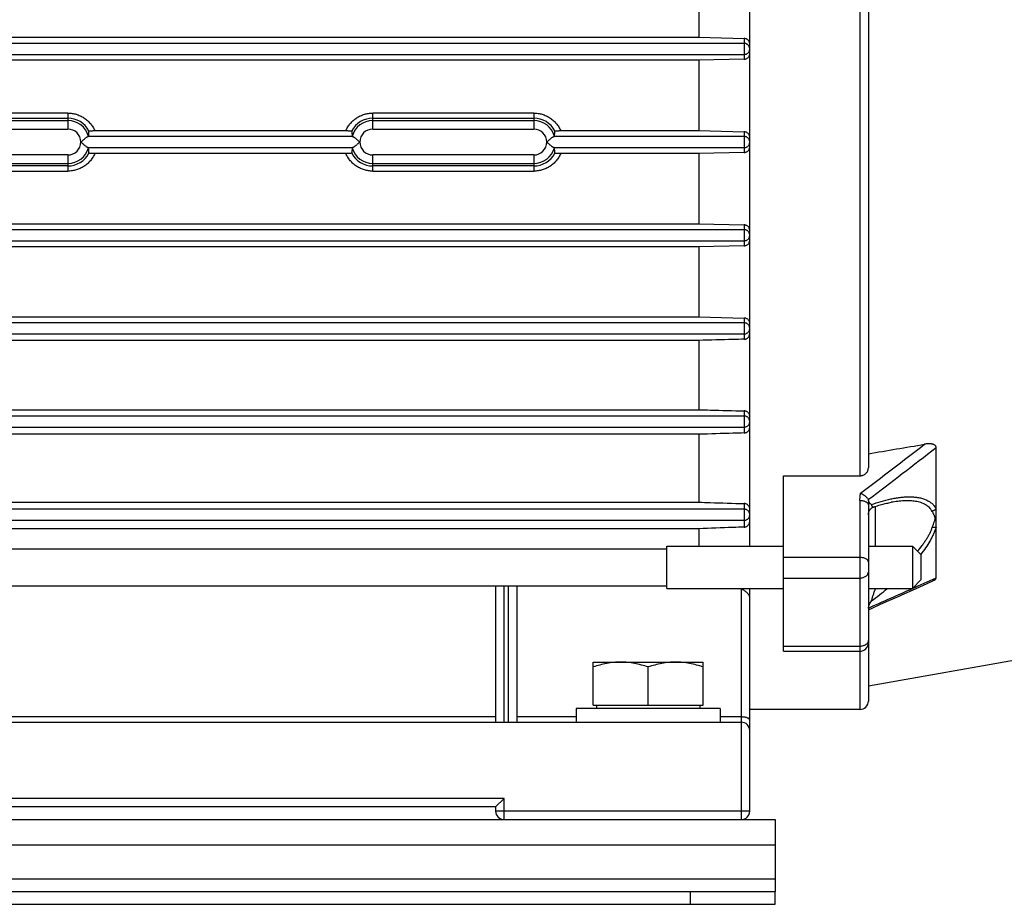
# Model space of a CAD drawing. Units: millimetres. Extents: x -613 to 1162, y -364 to 659.
# Drawn here: x 476 to 592, y 22 to 126 of the extents above; entities that cross this region are included whole.
import ezdxf

# ---------------------------------------------------------------- set-up
doc = ezdxf.new("R2010")
doc.units = ezdxf.units.MM
doc.header["$LTSCALE"] = 19.36
doc.layers.get('0').update_dxf_attribs({"linetype": 'CONTINUOUS'})

msp = doc.modelspace()

# ---------------------------------------------------------------- linework, layer by layer
at = {"color": 7, "linetype": 'CONTINUOUS'}
for p, q in [((562.33, 64.14), (562.33, 159.55)), ((576.33, 150.3), (576.33, 73.39)), ((556.33, 132.49), (556.33, 124.22)), ((561.68, 123.5), (437.98, 123.5)), ((443.33, 124.22), (556.33, 124.22)), ((556.33, 124.22), (561.68, 124.08)), ((437.98, 122.2), (561.68, 122.2)), ((556.33, 121.5), (443.33, 121.5)), ((561.68, 121.63), (556.33, 121.5)), ((556.33, 121.5), (556.33, 113.2)), ((485.01, 113.2), (514.65, 113.2)), ((540.01, 113.2), (556.33, 113.2)), ((556.33, 113.2), (561.68, 113.07)), ((515.48, 112.5), (484.19, 112.5)), ((561.68, 112.5), (539.19, 112.5)), ((484.19, 111.2), (515.48, 111.2)), ((514.65, 110.49), (485.01, 110.49)), ((539.19, 111.2), (561.68, 111.2)), ((556.33, 110.49), (540.01, 110.49)), ((561.68, 110.63), (556.33, 110.49)), ((556.33, 110.49), (556.33, 102.19)), ((561.68, 101.5), (437.98, 101.5)), ((443.33, 102.19), (556.33, 102.19)), ((556.33, 102.19), (561.68, 102.06)), ((437.98, 100.2), (561.68, 100.2)), ((556.33, 99.47), (443.33, 99.47)), ((561.68, 99.61), (556.33, 99.47)), ((556.33, 99.47), (556.33, 91.21)), ((443.33, 91.21), (556.33, 91.21)), ((556.33, 91.21), (561.68, 91.07)), ((561.68, 90.5), (437.98, 90.5)), ((437.98, 89.2), (561.68, 89.2)), ((556.33, 88.43), (443.33, 88.43)), ((556.33, 88.43), (556.33, 80.25)), ((443.33, 80.25), (556.33, 80.25)), ((561.68, 79.5), (437.98, 79.5)), ((437.98, 78.2), (561.68, 78.2)), ((556.33, 77.34), (443.33, 77.34)), ((556.33, 77.34), (556.33, 69.32)), ((584.33, 60.39), (584.33, 75.78)), ((566.33, 72.45), (575.33, 72.45)), ((566.33, 51.72), (566.33, 72.45)), ((443.33, 69.32), (556.33, 69.32)), ((576.33, 69.03), (576.33, 45.85)), ((579.04, 69.31), (579.04, 69.31)), ((561.68, 68.5), (437.98, 68.5)), ((437.98, 67.2), (561.68, 67.2)), ((556.33, 66.19), (443.33, 66.19)), ((556.33, 66.19), (556.33, 64.14)), ((552.53, 64.14), (566.33, 64.14)), ((552.53, 59.14), (552.53, 64.14)), ((576.33, 64.14), (581.53, 64.14)), ((582.53, 63.14), (581.53, 64.14)), ((581.53, 64.14), (581.53, 59.14)), ((436.63, 63.83), (552.53, 63.83)), ((582.53, 63.14), (582.53, 60.14)), ((436.63, 59.45), (552.53, 59.45)), ((532.33, 59.45), (532.33, 43.35)), ((534.83, 59.45), (534.83, 43.35)), ((582.53, 60.14), (581.53, 59.14)), ((552.53, 59.14), (566.33, 59.14)), ((561.17, 59.14), (561.33, 59.08)), ((562.33, 32.85), (562.33, 59.14)), ((576.33, 59.14), (581.53, 59.14)), ((576.33, 56.81), (576.33, 56.82)), ((576.34, 56.87), (576.35, 56.89)), ((576.34, 56.86), (576.34, 56.87)), ((576.35, 56.89), (576.35, 56.91)), ((566.33, 51.72), (575.33, 51.72)), ((599.84, 51.76), (576.33, 47.6)), ((543.83, 50.45), (556.83, 50.45)), ((543.83, 45.35), (543.83, 50.45)), ((556.83, 45.35), (556.83, 50.45)), ((550.33, 45.35), (550.33, 49.87)), ((543.83, 45.35), (556.83, 45.35)), ((544.23, 45.35), (544.23, 44.95)), ((556.43, 45.35), (556.43, 44.95)), ((558.83, 44.95), (541.83, 44.95)), ((541.83, 44.95), (541.83, 43.35)), ((558.83, 44.95), (558.83, 43.35)), ((575.33, 44.85), (562.33, 44.85)), ((438.33, 43.35), (561.33, 43.35)), ((532.33, 33.35), (533.33, 34.35)), ((532.33, 33.35), (467.33, 33.35)), ((532.33, 33.35), (532.33, 32.85)), ((565.33, 21.85), (565.33, 23.35)), ((435.33, 21.85), (565.33, 21.85))]:
    msp.add_line(p, q, dxfattribs=at)
at = {"color": 9, "linetype": 'CONTINUOUS'}
for p, q in [((575.33, 151.24), (575.33, 72.45)), ((561.68, 124.08), (561.68, 121.63)), ((481.83, 115.27), (462.83, 115.27)), ((481.83, 115.27), (481.83, 113.37)), ((517.83, 113.37), (517.83, 115.27)), ((536.83, 115.27), (517.83, 115.27)), ((536.83, 115.27), (536.83, 113.37)), ((462.83, 114.66), (481.83, 114.66)), ((481.83, 114.37), (462.83, 114.37)), ((517.83, 114.66), (536.83, 114.66)), ((536.83, 114.37), (517.83, 114.37)), ((462.83, 113.37), (481.83, 113.37)), ((517.83, 113.37), (536.83, 113.37)), ((561.68, 113.07), (561.68, 110.63)), ((481.83, 110.32), (462.83, 110.32)), ((462.83, 109.32), (481.83, 109.32)), ((481.83, 110.32), (481.83, 108.42)), ((517.83, 108.42), (517.83, 110.32)), ((536.83, 110.32), (517.83, 110.32)), ((517.83, 109.32), (536.83, 109.32)), ((536.83, 110.32), (536.83, 108.42)), ((481.83, 109.03), (462.83, 109.03)), ((462.83, 108.42), (481.83, 108.42)), ((536.83, 109.03), (517.83, 109.03)), ((517.83, 108.42), (536.83, 108.42)), ((561.68, 102.06), (561.68, 99.61)), ((561.68, 91.07), (561.68, 88.57)), ((561.68, 80.1), (561.68, 77.5)), ((561.68, 69.16), (561.68, 66.39)), ((575.33, 69.53), (575.33, 44.85)), ((577.16, 64.14), (577.16, 68.84)), ((575.33, 62.8), (566.33, 62.8)), ((533.33, 43.35), (533.33, 59.45)), ((533.83, 59.45), (533.83, 43.35)), ((566.33, 60.37), (575.33, 60.37)), ((561.33, 59.08), (561.33, 31.85)), ((576.35, 56.91), (576.35, 56.91)), ((575.33, 52.3), (566.33, 52.3)), ((532.33, 43.97), (467.33, 43.97)), ((541.83, 43.97), (534.83, 43.97)), ((561.33, 43.97), (558.83, 43.97)), ((533.33, 34.35), (466.33, 34.35)), ((533.33, 31.85), (533.33, 34.35)), ((562.33, 32.85), (532.33, 32.85)), ((435.33, 28.85), (565.33, 28.85)), ((435.33, 24.85), (565.33, 24.85)), ((555.33, 21.85), (555.33, 23.35))]:
    msp.add_line(p, q, dxfattribs=at)
at = {"color": 3, "linetype": 'CONTINUOUS'}
for p, q in [((435.33, 31.85), (565.33, 31.85)), ((565.33, 31.85), (565.33, 23.35)), ((435.33, 23.35), (565.33, 23.35))]:
    msp.add_line(p, q, dxfattribs=at)
at = {"color": 7, "linetype": 'CONTINUOUS'}
for points in [[(576.33, 67.84), (576.33, 67.86), (576.33, 67.89), (576.33, 67.91), (576.34, 67.94), (576.34, 67.96), (576.34, 67.98), (576.35, 68.01), (576.35, 68.03), (576.35, 68.05), (576.36, 68.08), (576.37, 68.1), (576.37, 68.12), (576.38, 68.15), (576.39, 68.17), (576.4, 68.19), (576.4, 68.21), (576.41, 68.24), (576.42, 68.26), (576.43, 68.28), (576.44, 68.3), (576.45, 68.32), (576.47, 68.34), (576.48, 68.36), (576.49, 68.38), (576.5, 68.4), (576.52, 68.42), (576.53, 68.44), (576.54, 68.46), (576.56, 68.48), (576.57, 68.49), (576.59, 68.51), (576.6, 68.53), (576.62, 68.54), (576.64, 68.56), (576.65, 68.58), (576.67, 68.59), (576.69, 68.61), (576.71, 68.62), (576.73, 68.64), (576.74, 68.65), (576.76, 68.66), (576.78, 68.68), (576.8, 68.69), (576.82, 68.7), (576.84, 68.71), (576.86, 68.72), (576.88, 68.73), (576.9, 68.75), (576.93, 68.75), (576.95, 68.76), (576.97, 68.77), (576.99, 68.78), (577.01, 68.79), (577.02, 68.79)], [(577.02, 68.79), (577.08, 68.81), (577.24, 68.86), (577.4, 68.91), (577.56, 68.96), (577.72, 69.01), (577.87, 69.05), (578.03, 69.09), (578.18, 69.13), (578.33, 69.16), (578.47, 69.2), (578.62, 69.23), (578.76, 69.26), (578.9, 69.29), (579.04, 69.31)], [(576.33, 56.62), (576.8, 56.83), (577.78, 57.27), (578.75, 57.7), (579.69, 58.12), (580.62, 58.54), (581.53, 58.95), (582.42, 59.35), (583.29, 59.74), (584.01, 60.07)], [(576.33, 56.82), (576.34, 56.83), (576.34, 56.83), (576.34, 56.84), (576.34, 56.85), (576.34, 56.85), (576.34, 56.86)]]:
    msp.add_lwpolyline(points, dxfattribs=at)
for centre, radius, start, end in [((561.69, 122.85), 0.647, 0.6654, 0.7896), ((561.68, 122.85), 0.647, 0.5372, 0.6655), ((561.7, 122.85), 0.633, 0.0014, 0.5385), ((481.23, 113.08), 3.09, 349.4915, 1.4484), ((518.44, 113.08), 3.09, 178.5516, 190.5085), ((536.23, 113.08), 3.09, 349.4915, 1.4484), ((561.69, 111.85), 0.647, 0.6654, 0.7896), ((561.68, 111.85), 0.647, 0.5372, 0.6655), ((561.7, 111.85), 0.633, 0.0014, 0.5385), ((481.23, 110.61), 3.09, 358.5516, 10.5085), ((518.44, 110.61), 3.09, 169.4915, 181.4484), ((536.23, 110.61), 3.09, 358.5516, 10.5085), ((561.69, 100.85), 0.647, 0.6654, 0.7896), ((561.68, 100.85), 0.647, 0.5372, 0.6655), ((561.7, 100.85), 0.633, 0.0014, 0.5385), ((561.69, 89.85), 0.647, 0.6654, 0.7896), ((561.68, 89.85), 0.647, 0.5372, 0.6655), ((561.7, 89.85), 0.633, 0.0014, 0.5385), ((561.69, 78.85), 0.647, 0.6654, 0.7896), ((561.68, 78.85), 0.647, 0.5372, 0.6655), ((561.7, 78.85), 0.633, 0.0014, 0.5385), ((561.69, 67.85), 0.647, 0.6654, 0.7896), ((561.68, 67.85), 0.647, 0.5372, 0.6655), ((561.7, 67.85), 0.633, 0.0014, 0.5385), ((575.33, 52.72), 1, 270, 360), ((575.33, 45.85), 1, 270, 360), ((561.33, 42.35), 1, 0, 90), ((533.33, 32.85), 1, 180, 270), ((561.33, 32.85), 1, 270, 360)]:
    msp.add_arc(centre, radius, start, end, dxfattribs=at)
at = {"color": 9, "linetype": 'CONTINUOUS'}
for centre, radius, start, end in [((481.83, 111.85), 2.81, 27.8094, 89.9886), ((481.83, 111.85), 2.53, 15.4312, 90), ((517.83, 111.85), 2.81, 90.0114, 152.1906), ((517.83, 111.85), 2.53, 90, 164.5688), ((536.83, 111.85), 2.81, 27.8094, 89.9886), ((536.83, 111.85), 2.53, 15.4312, 90), ((481.83, 111.85), 1.53, 270, 90), ((517.83, 111.85), 1.53, 90, 270), ((536.83, 111.85), 1.53, 270, 90), ((481.83, 111.85), 2.53, 270, 344.5688), ((481.83, 111.84), 2.81, 270.0114, 332.1906), ((517.83, 111.84), 2.81, 207.8094, 269.9886), ((517.83, 111.85), 2.53, 195.4312, 270), ((536.83, 111.85), 2.53, 270, 344.5688), ((536.83, 111.84), 2.81, 270.0114, 332.1906), ((-136.93, 1010.06), 1179.16, 307.16441, 307.62685), ((-70.02, 918.71), 1067.1, 307.27918, 307.8216), ((94.67, 1147.64), 1192.42, 294.09788, 294.24521), ((-4.79, 1370.37), 1436.35, 293.86508, 294.09212), ((553.79, 88.43), 38.36, 306.6751, 310.2143)]:
    msp.add_arc(centre, radius, start, end, dxfattribs=at)
at = {"color": 7, "linetype": 'CONTINUOUS'}
for points, knots in [([(562.33, 123.41), (562.33, 123.46), (562.32, 123.55), (562.28, 123.67), (562.22, 123.79), (562.14, 123.89), (562.04, 123.97), (561.93, 124.03), (561.81, 124.07), (561.72, 124.08), (561.68, 124.08)], [0, 0, 0, 0, 0.131125, 0.259854, 0.386192, 0.51048, 0.633279, 0.75528, 0.877254, 1, 1, 1, 1]), ([(562.33, 122.86), (562.33, 122.9), (562.32, 122.98), (562.28, 123.1), (562.22, 123.21), (562.14, 123.31), (562.04, 123.39), (561.93, 123.45), (561.81, 123.49), (561.72, 123.5), (561.68, 123.5)], [0, 0, 0, 0, 0.124646, 0.249464, 0.374379, 0.499379, 0.624464, 0.749607, 0.874792, 1, 1, 1, 1]), ([(561.68, 122.2), (561.72, 122.2), (561.81, 122.2), (561.93, 122.24), (562.05, 122.3), (562.14, 122.38), (562.23, 122.48), (562.29, 122.59), (562.32, 122.72), (562.33, 122.8), (562.33, 122.84)], [0, 0, 0, 0, 0.125244, 0.250465, 0.375643, 0.500762, 0.625794, 0.750742, 0.875594, 1, 1, 1, 1]), ([(561.68, 121.63), (561.72, 121.63), (561.8, 121.64), (561.92, 121.68), (562.04, 121.74), (562.14, 121.82), (562.22, 121.92), (562.28, 122.03), (562.32, 122.16), (562.33, 122.25), (562.33, 122.29)], [0, 0, 0, 0, 0.119347, 0.24041, 0.363498, 0.488673, 0.615671, 0.743865, 0.872325, 1, 1, 1, 1]), ([(484.32, 113.16), (484.32, 113.16), (484.32, 113.16), (484.32, 113.16), (484.33, 113.17), (484.33, 113.17), (484.34, 113.17), (484.35, 113.17), (484.38, 113.17), (484.41, 113.18), (484.45, 113.18), (484.49, 113.18), (484.55, 113.19), (484.64, 113.19), (484.76, 113.19), (484.88, 113.2), (484.97, 113.2), (485.01, 113.2)], [0, 0, 0, 0, 0.003008, 0.007764, 0.014805, 0.024269, 0.036192, 0.050577, 0.086656, 0.131931, 0.185418, 0.246316, 0.313978, 0.466197, 0.635017, 0.81484, 1, 1, 1, 1]), ([(514.65, 113.2), (514.69, 113.2), (514.78, 113.2), (514.9, 113.19), (515.02, 113.19), (515.11, 113.19), (515.18, 113.18), (515.22, 113.18), (515.26, 113.18), (515.29, 113.17), (515.31, 113.17), (515.32, 113.17), (515.33, 113.17), (515.34, 113.17), (515.34, 113.16), (515.35, 113.16), (515.35, 113.16), (515.35, 113.16)], [0, 0, 0, 0, 0.18516, 0.364983, 0.533803, 0.686022, 0.753684, 0.814582, 0.86807, 0.913344, 0.949423, 0.963809, 0.975731, 0.985195, 0.992236, 0.996992, 1, 1, 1, 1]), ([(539.32, 113.16), (539.32, 113.16), (539.32, 113.16), (539.32, 113.16), (539.33, 113.17), (539.33, 113.17), (539.34, 113.17), (539.35, 113.17), (539.38, 113.17), (539.41, 113.18), (539.45, 113.18), (539.49, 113.18), (539.55, 113.19), (539.64, 113.19), (539.76, 113.19), (539.88, 113.2), (539.97, 113.2), (540.01, 113.2)], [0, 0, 0, 0, 0.003008, 0.007764, 0.014805, 0.024269, 0.036192, 0.050577, 0.086656, 0.131931, 0.185418, 0.246316, 0.313978, 0.466197, 0.635017, 0.81484, 1, 1, 1, 1]), ([(562.33, 112.4), (562.33, 112.44), (562.32, 112.53), (562.28, 112.66), (562.22, 112.77), (562.14, 112.87), (562.04, 112.96), (561.93, 113.02), (561.81, 113.05), (561.72, 113.06), (561.68, 113.07)], [0, 0, 0, 0, 0.130184, 0.259381, 0.386951, 0.512603, 0.636368, 0.758531, 0.879551, 1, 1, 1, 1]), ([(483.36, 111.85), (483.44, 111.91), (483.56, 112.02), (483.72, 112.15), (483.83, 112.25), (483.93, 112.34), (484.01, 112.4), (484.07, 112.44), (484.11, 112.47), (484.15, 112.49), (484.17, 112.49), (484.19, 112.5)], [0, 0, 0, 0, 0.302522, 0.449001, 0.588697, 0.718005, 0.832562, 0.882833, 0.927686, 0.966744, 1, 1, 1, 1]), ([(484.19, 111.2), (484.17, 111.2), (484.15, 111.21), (484.11, 111.22), (484.07, 111.25), (484.01, 111.29), (483.93, 111.35), (483.83, 111.44), (483.72, 111.54), (483.56, 111.68), (483.44, 111.78), (483.36, 111.85)], [0, 0, 0, 0, 0.033256, 0.072314, 0.117167, 0.167438, 0.281995, 0.411303, 0.550999, 0.697478, 1, 1, 1, 1]), ([(484.19, 112.5), (484.2, 112.5), (484.22, 112.5), (484.24, 112.5), (484.25, 112.51), (484.26, 112.51), (484.26, 112.51), (484.27, 112.52), (484.27, 112.52)], [0, 0, 0, 0, 0.406871, 0.707577, 0.81782, 0.901746, 0.960845, 1, 1, 1, 1]), ([(515.4, 112.52), (515.4, 112.52), (515.4, 112.51), (515.4, 112.51), (515.41, 112.51), (515.42, 112.5), (515.45, 112.5), (515.47, 112.5), (515.48, 112.5)], [0, 0, 0, 0, 0.039155, 0.098254, 0.18218, 0.292423, 0.593129, 1, 1, 1, 1]), ([(515.48, 112.5), (515.49, 112.49), (515.51, 112.49), (515.55, 112.47), (515.59, 112.44), (515.65, 112.4), (515.73, 112.34), (515.84, 112.25), (515.95, 112.15), (516.1, 112.02), (516.22, 111.91), (516.31, 111.85)], [0, 0, 0, 0, 0.033256, 0.072314, 0.117167, 0.167438, 0.281995, 0.411303, 0.550999, 0.697478, 1, 1, 1, 1]), ([(516.31, 111.85), (516.22, 111.78), (516.1, 111.68), (515.95, 111.54), (515.84, 111.44), (515.73, 111.35), (515.65, 111.29), (515.59, 111.25), (515.55, 111.22), (515.51, 111.21), (515.49, 111.2), (515.48, 111.2)], [0, 0, 0, 0, 0.302522, 0.449001, 0.588697, 0.718005, 0.832562, 0.882833, 0.927686, 0.966744, 1, 1, 1, 1]), ([(538.36, 111.85), (538.44, 111.91), (538.56, 112.02), (538.72, 112.15), (538.83, 112.25), (538.93, 112.34), (539.01, 112.4), (539.07, 112.44), (539.11, 112.47), (539.15, 112.49), (539.17, 112.49), (539.19, 112.5)], [0, 0, 0, 0, 0.302522, 0.449001, 0.588697, 0.718005, 0.832562, 0.882833, 0.927686, 0.966744, 1, 1, 1, 1]), ([(539.19, 111.2), (539.17, 111.2), (539.15, 111.21), (539.11, 111.22), (539.07, 111.25), (539.01, 111.29), (538.93, 111.35), (538.83, 111.44), (538.72, 111.54), (538.56, 111.68), (538.44, 111.78), (538.36, 111.85)], [0, 0, 0, 0, 0.033256, 0.072314, 0.117167, 0.167438, 0.281995, 0.411303, 0.550999, 0.697478, 1, 1, 1, 1]), ([(539.19, 112.5), (539.2, 112.5), (539.22, 112.5), (539.24, 112.5), (539.25, 112.51), (539.26, 112.51), (539.26, 112.51), (539.27, 112.52), (539.27, 112.52)], [0, 0, 0, 0, 0.406871, 0.707577, 0.81782, 0.901746, 0.960845, 1, 1, 1, 1]), ([(562.33, 111.86), (562.33, 111.9), (562.32, 111.98), (562.28, 112.1), (562.22, 112.21), (562.14, 112.31), (562.04, 112.39), (561.93, 112.45), (561.81, 112.49), (561.72, 112.5), (561.68, 112.5)], [0, 0, 0, 0, 0.124646, 0.249464, 0.374379, 0.499379, 0.624464, 0.749607, 0.874792, 1, 1, 1, 1]), ([(561.68, 111.2), (561.72, 111.2), (561.81, 111.2), (561.93, 111.24), (562.05, 111.3), (562.14, 111.38), (562.23, 111.48), (562.29, 111.59), (562.32, 111.72), (562.33, 111.8), (562.33, 111.84)], [0, 0, 0, 0, 0.125244, 0.250465, 0.375643, 0.500762, 0.625794, 0.750742, 0.875594, 1, 1, 1, 1]), ([(484.27, 111.17), (484.27, 111.17), (484.26, 111.18), (484.26, 111.18), (484.25, 111.18), (484.24, 111.19), (484.22, 111.19), (484.2, 111.19), (484.19, 111.2)], [0, 0, 0, 0, 0.039155, 0.098254, 0.18218, 0.292423, 0.593129, 1, 1, 1, 1]), ([(485.01, 110.49), (484.97, 110.49), (484.88, 110.5), (484.76, 110.5), (484.64, 110.5), (484.55, 110.5), (484.49, 110.51), (484.45, 110.51), (484.41, 110.51), (484.38, 110.52), (484.35, 110.52), (484.34, 110.52), (484.33, 110.52), (484.33, 110.53), (484.32, 110.53), (484.32, 110.53), (484.32, 110.53), (484.32, 110.53)], [0, 0, 0, 0, 0.18516, 0.364983, 0.533803, 0.686022, 0.753684, 0.814582, 0.86807, 0.913344, 0.949423, 0.963809, 0.975731, 0.985195, 0.992236, 0.996992, 1, 1, 1, 1]), ([(515.35, 110.53), (515.35, 110.53), (515.35, 110.53), (515.34, 110.53), (515.34, 110.53), (515.33, 110.52), (515.32, 110.52), (515.31, 110.52), (515.29, 110.52), (515.26, 110.51), (515.22, 110.51), (515.18, 110.51), (515.11, 110.5), (515.02, 110.5), (514.9, 110.5), (514.78, 110.5), (514.69, 110.49), (514.65, 110.49)], [0, 0, 0, 0, 0.003008, 0.007764, 0.014805, 0.024269, 0.036192, 0.050577, 0.086656, 0.131931, 0.185418, 0.246316, 0.313978, 0.466197, 0.635017, 0.81484, 1, 1, 1, 1]), ([(515.48, 111.2), (515.47, 111.19), (515.45, 111.19), (515.42, 111.19), (515.41, 111.18), (515.4, 111.18), (515.4, 111.18), (515.4, 111.17), (515.4, 111.17)], [0, 0, 0, 0, 0.406871, 0.707577, 0.81782, 0.901746, 0.960845, 1, 1, 1, 1]), ([(539.27, 111.17), (539.27, 111.17), (539.26, 111.18), (539.26, 111.18), (539.25, 111.18), (539.24, 111.19), (539.22, 111.19), (539.2, 111.19), (539.19, 111.2)], [0, 0, 0, 0, 0.039155, 0.098254, 0.18218, 0.292423, 0.593129, 1, 1, 1, 1]), ([(540.01, 110.49), (539.97, 110.49), (539.88, 110.5), (539.76, 110.5), (539.64, 110.5), (539.55, 110.5), (539.49, 110.51), (539.45, 110.51), (539.41, 110.51), (539.38, 110.52), (539.35, 110.52), (539.34, 110.52), (539.33, 110.52), (539.33, 110.53), (539.32, 110.53), (539.32, 110.53), (539.32, 110.53), (539.32, 110.53)], [0, 0, 0, 0, 0.18516, 0.364983, 0.533803, 0.686022, 0.753684, 0.814582, 0.86807, 0.913344, 0.949423, 0.963809, 0.975731, 0.985195, 0.992236, 0.996992, 1, 1, 1, 1]), ([(561.68, 110.63), (561.72, 110.63), (561.81, 110.64), (561.93, 110.68), (562.04, 110.74), (562.14, 110.82), (562.22, 110.92), (562.28, 111.03), (562.32, 111.16), (562.33, 111.25), (562.33, 111.29)], [0, 0, 0, 0, 0.120449, 0.241469, 0.363632, 0.487397, 0.613048, 0.740619, 0.869816, 1, 1, 1, 1]), ([(562.33, 101.4), (562.33, 101.44), (562.32, 101.53), (562.28, 101.66), (562.22, 101.77), (562.14, 101.87), (562.04, 101.95), (561.92, 102.01), (561.8, 102.05), (561.72, 102.06), (561.68, 102.06)], [0, 0, 0, 0, 0.127675, 0.256135, 0.384329, 0.511327, 0.636502, 0.75959, 0.880653, 1, 1, 1, 1]), ([(562.33, 100.86), (562.33, 100.9), (562.32, 100.98), (562.28, 101.1), (562.22, 101.21), (562.14, 101.31), (562.04, 101.39), (561.93, 101.45), (561.81, 101.49), (561.72, 101.5), (561.68, 101.5)], [0, 0, 0, 0, 0.124646, 0.249464, 0.374379, 0.499379, 0.624464, 0.749607, 0.874792, 1, 1, 1, 1]), ([(561.68, 100.2), (561.72, 100.2), (561.81, 100.2), (561.93, 100.24), (562.05, 100.3), (562.14, 100.38), (562.23, 100.48), (562.29, 100.59), (562.32, 100.72), (562.33, 100.8), (562.33, 100.84)], [0, 0, 0, 0, 0.125244, 0.250465, 0.375643, 0.500762, 0.625794, 0.750742, 0.875594, 1, 1, 1, 1]), ([(561.68, 99.61), (561.72, 99.61), (561.81, 99.62), (561.93, 99.66), (562.04, 99.72), (562.14, 99.8), (562.22, 99.9), (562.28, 100.02), (562.32, 100.15), (562.33, 100.24), (562.33, 100.28)], [0, 0, 0, 0, 0.122746, 0.244719, 0.366721, 0.48952, 0.613808, 0.740146, 0.868875, 1, 1, 1, 1]), ([(562.33, 90.42), (562.33, 90.46), (562.32, 90.54), (562.29, 90.67), (562.22, 90.78), (562.14, 90.88), (562.04, 90.96), (561.92, 91.02), (561.8, 91.06), (561.72, 91.07), (561.68, 91.07)], [0, 0, 0, 0, 0.123332, 0.249501, 0.377486, 0.505853, 0.633145, 0.758249, 0.880569, 1, 1, 1, 1]), ([(562.33, 89.86), (562.33, 89.9), (562.32, 89.98), (562.28, 90.1), (562.22, 90.21), (562.14, 90.31), (562.04, 90.39), (561.93, 90.45), (561.81, 90.49), (561.72, 90.5), (561.68, 90.5)], [0, 0, 0, 0, 0.124646, 0.249464, 0.374379, 0.499379, 0.624464, 0.749607, 0.874792, 1, 1, 1, 1]), ([(561.68, 89.2), (561.72, 89.2), (561.81, 89.2), (561.93, 89.24), (562.05, 89.3), (562.14, 89.38), (562.23, 89.48), (562.29, 89.59), (562.32, 89.72), (562.33, 89.8), (562.33, 89.84)], [0, 0, 0, 0, 0.125244, 0.250465, 0.375643, 0.500762, 0.625794, 0.750742, 0.875594, 1, 1, 1, 1]), ([(561.68, 88.57), (561.24, 88.56), (559.45, 88.51), (557.67, 88.46), (556.33, 88.43)], [0, 0, 0, 0, 0.25011, 1, 1, 1, 1]), ([(561.68, 88.57), (561.73, 88.57), (561.81, 88.58), (561.94, 88.62), (562.05, 88.69), (562.14, 88.77), (562.22, 88.87), (562.28, 88.99), (562.32, 89.12), (562.33, 89.21), (562.33, 89.25)], [0, 0, 0, 0, 0.126502, 0.250386, 0.372778, 0.494816, 0.617589, 0.742121, 0.869343, 1, 1, 1, 1]), ([(556.33, 80.25), (556.78, 80.23), (558.56, 80.18), (560.34, 80.14), (561.68, 80.1)], [0, 0, 0, 0, 0.249872, 1, 1, 1, 1]), ([(562.33, 79.45), (562.33, 79.49), (562.32, 79.57), (562.29, 79.69), (562.23, 79.8), (562.15, 79.91), (562.04, 79.99), (561.93, 80.05), (561.81, 80.09), (561.72, 80.1), (561.68, 80.1)], [0, 0, 0, 0, 0.116705, 0.238377, 0.364705, 0.494275, 0.624751, 0.753617, 0.878998, 1, 1, 1, 1]), ([(562.33, 78.86), (562.33, 78.9), (562.32, 78.98), (562.28, 79.1), (562.22, 79.21), (562.14, 79.31), (562.04, 79.39), (561.93, 79.45), (561.81, 79.49), (561.72, 79.5), (561.68, 79.5)], [0, 0, 0, 0, 0.124646, 0.249464, 0.374379, 0.499379, 0.624464, 0.749607, 0.874792, 1, 1, 1, 1]), ([(561.68, 78.2), (561.72, 78.2), (561.81, 78.2), (561.93, 78.24), (562.05, 78.3), (562.14, 78.38), (562.23, 78.48), (562.29, 78.59), (562.32, 78.72), (562.33, 78.8), (562.33, 78.84)], [0, 0, 0, 0, 0.125244, 0.250465, 0.375643, 0.500762, 0.625794, 0.750742, 0.875594, 1, 1, 1, 1]), ([(561.68, 77.5), (561.73, 77.51), (561.82, 77.52), (561.95, 77.56), (562.06, 77.63), (562.15, 77.72), (562.23, 77.82), (562.29, 77.94), (562.32, 78.06), (562.33, 78.15), (562.33, 78.2)], [0, 0, 0, 0, 0.13233, 0.259113, 0.382217, 0.50341, 0.624298, 0.746379, 0.87112, 1, 1, 1, 1]), ([(561.68, 77.5), (561.24, 77.49), (559.45, 77.44), (557.67, 77.38), (556.33, 77.34)], [0, 0, 0, 0, 0.250316, 1, 1, 1, 1]), ([(584.33, 75.78), (584.33, 75.81), (584.33, 75.87), (584.29, 75.95), (584.24, 76.02), (584.16, 76.08), (584.08, 76.12), (583.99, 76.16), (583.89, 76.18), (583.76, 76.21), (583.59, 76.22), (583.38, 76.22), (583.17, 76.2), (583.04, 76.18), (582.97, 76.17)], [0, 0, 0, 0, 0.054623, 0.109105, 0.164787, 0.222497, 0.28226, 0.34377, 0.406677, 0.470644, 0.60072, 0.732756, 0.866002, 1, 1, 1, 1]), ([(575.33, 72.45), (575.4, 72.45), (575.5, 72.46), (575.63, 72.49), (575.76, 72.54), (575.91, 72.61), (576.06, 72.74), (576.18, 72.88), (576.27, 73.04), (576.32, 73.22), (576.33, 73.33), (576.33, 73.39)], [0, 0, 0, 0, 0.134393, 0.201148, 0.267314, 0.3972, 0.523559, 0.646365, 0.766107, 0.883632, 1, 1, 1, 1]), ([(575.4, 70.39), (575.46, 70.37), (575.53, 70.33), (575.63, 70.28), (575.7, 70.24), (575.77, 70.19), (575.86, 70.13), (575.97, 70.05), (576.08, 69.95), (576.18, 69.84), (576.26, 69.74), (576.31, 69.66), (576.32, 69.63)], [0, 0, 0, 0, 0.135502, 0.204037, 0.272747, 0.341329, 0.409495, 0.543373, 0.671743, 0.792224, 0.902242, 1, 1, 1, 1]), ([(556.33, 69.32), (556.78, 69.31), (558.56, 69.26), (560.34, 69.2), (561.68, 69.16)], [0, 0, 0, 0, 0.249605, 1, 1, 1, 1]), ([(562.33, 68.52), (562.33, 68.56), (562.33, 68.63), (562.29, 68.74), (562.24, 68.85), (562.16, 68.95), (562.06, 69.04), (561.94, 69.11), (561.81, 69.15), (561.72, 69.16), (561.68, 69.16)], [0, 0, 0, 0, 0.106977, 0.220716, 0.342427, 0.472048, 0.607167, 0.743085, 0.874962, 1, 1, 1, 1]), ([(576.35, 69.54), (576.35, 69.55), (576.34, 69.58), (576.33, 69.61), (576.32, 69.63)], [0, 0, 0, 0, 0.258895, 1, 1, 1, 1]), ([(576.7, 69.04), (576.66, 69.06), (576.59, 69.1), (576.52, 69.17), (576.47, 69.23), (576.43, 69.3), (576.38, 69.4), (576.36, 69.48), (576.35, 69.54)], [0, 0, 0, 0, 0.236792, 0.355904, 0.476912, 0.600932, 0.729032, 1, 1, 1, 1]), ([(562.33, 67.86), (562.33, 67.9), (562.32, 67.98), (562.28, 68.1), (562.22, 68.21), (562.14, 68.31), (562.04, 68.39), (561.93, 68.45), (561.81, 68.49), (561.72, 68.5), (561.68, 68.5)], [0, 0, 0, 0, 0.124646, 0.249464, 0.374379, 0.499379, 0.624464, 0.749607, 0.874792, 1, 1, 1, 1]), ([(561.68, 67.2), (561.72, 67.2), (561.81, 67.2), (561.93, 67.24), (562.05, 67.3), (562.14, 67.38), (562.23, 67.48), (562.29, 67.59), (562.32, 67.72), (562.33, 67.8), (562.33, 67.84)], [0, 0, 0, 0, 0.125244, 0.250465, 0.375643, 0.500762, 0.625794, 0.750742, 0.875594, 1, 1, 1, 1]), ([(561.68, 66.39), (561.23, 66.37), (559.45, 66.31), (557.67, 66.24), (556.33, 66.19)], [0, 0, 0, 0, 0.251007, 1, 1, 1, 1]), ([(561.68, 66.39), (561.73, 66.39), (561.83, 66.4), (561.96, 66.46), (562.07, 66.53), (562.16, 66.62), (562.23, 66.73), (562.29, 66.84), (562.32, 66.97), (562.33, 67.05), (562.33, 67.1)], [0, 0, 0, 0, 0.141456, 0.272027, 0.395689, 0.515501, 0.633836, 0.752711, 0.874062, 1, 1, 1, 1]), ([(584.01, 60.07), (584.05, 60.09), (584.11, 60.12), (584.19, 60.17), (584.24, 60.21), (584.28, 60.25), (584.31, 60.3), (584.33, 60.34), (584.33, 60.38), (584.33, 60.39)], [0, 0, 0, 0, 0.297875, 0.438461, 0.570897, 0.693185, 0.804503, 0.905829, 1, 1, 1, 1]), ([(562.33, 58.05), (562.33, 58.1), (562.32, 58.17), (562.29, 58.26), (562.24, 58.36), (562.16, 58.48), (562.03, 58.62), (561.88, 58.76), (561.71, 58.88), (561.53, 58.99), (561.4, 59.05), (561.33, 59.08)], [0, 0, 0, 0, 0.091178, 0.141569, 0.195165, 0.311319, 0.437974, 0.572798, 0.713256, 0.856643, 1, 1, 1, 1]), ([(576.35, 56.91), (576.36, 56.97), (576.4, 57.1), (576.47, 57.28), (576.58, 57.48), (576.66, 57.6), (576.7, 57.67)], [0, 0, 0, 0, 0.218648, 0.460764, 0.722921, 1, 1, 1, 1]), ([(547.08, 50.45), (546.81, 50.45), (546.26, 50.42), (545.44, 50.3), (544.63, 50.11), (544.1, 49.95), (543.83, 49.87)], [0, 0, 0, 0, 0.248845, 0.498243, 0.748577, 1, 1, 1, 1]), ([(550.33, 49.87), (550.07, 49.95), (549.54, 50.11), (548.73, 50.3), (547.91, 50.42), (547.36, 50.45), (547.08, 50.45)], [0, 0, 0, 0, 0.251421, 0.501754, 0.751153, 1, 1, 1, 1]), ([(553.58, 50.45), (553.31, 50.45), (552.76, 50.42), (551.94, 50.3), (551.13, 50.11), (550.6, 49.95), (550.33, 49.87)], [0, 0, 0, 0, 0.248845, 0.498243, 0.748577, 1, 1, 1, 1]), ([(556.83, 49.87), (556.57, 49.95), (556.04, 50.11), (555.23, 50.3), (554.41, 50.42), (553.86, 50.45), (553.58, 50.45)], [0, 0, 0, 0, 0.251421, 0.501754, 0.751153, 1, 1, 1, 1])]:
    msp.add_open_spline(points, degree=3, knots=knots, dxfattribs=at)
at = {"color": 9, "linetype": 'CONTINUOUS'}
for points, knots in [([(481.83, 115.27), (482, 115.27), (482.34, 115.25), (482.83, 115.14), (483.3, 114.96), (483.74, 114.72), (484.14, 114.41), (484.5, 114.05), (484.79, 113.65), (484.95, 113.35), (485.01, 113.2)], [0, 0, 0, 0, 0.125532, 0.250589, 0.376328, 0.500971, 0.626417, 0.750801, 0.875581, 1, 1, 1, 1]), ([(514.65, 113.2), (514.72, 113.35), (514.87, 113.65), (515.17, 114.05), (515.52, 114.41), (515.92, 114.72), (516.36, 114.96), (516.83, 115.14), (517.33, 115.25), (517.66, 115.27), (517.83, 115.27)], [0, 0, 0, 0, 0.124419, 0.249199, 0.373583, 0.499029, 0.623672, 0.749411, 0.874468, 1, 1, 1, 1]), ([(536.83, 115.27), (537, 115.27), (537.34, 115.25), (537.83, 115.14), (538.3, 114.96), (538.74, 114.72), (539.14, 114.41), (539.5, 114.05), (539.79, 113.65), (539.95, 113.35), (540.01, 113.2)], [0, 0, 0, 0, 0.125532, 0.250589, 0.376328, 0.500971, 0.626417, 0.750801, 0.875581, 1, 1, 1, 1]), ([(485.01, 110.49), (484.95, 110.34), (484.79, 110.04), (484.5, 109.64), (484.14, 109.28), (483.74, 108.97), (483.3, 108.73), (482.83, 108.55), (482.34, 108.44), (482, 108.42), (481.83, 108.42)], [0, 0, 0, 0, 0.124419, 0.249199, 0.373583, 0.499029, 0.623672, 0.749411, 0.874468, 1, 1, 1, 1]), ([(517.83, 108.42), (517.66, 108.42), (517.33, 108.44), (516.83, 108.55), (516.36, 108.73), (515.92, 108.97), (515.52, 109.28), (515.17, 109.64), (514.87, 110.04), (514.72, 110.34), (514.65, 110.49)], [0, 0, 0, 0, 0.125532, 0.250589, 0.376328, 0.500971, 0.626417, 0.750801, 0.875581, 1, 1, 1, 1]), ([(540.01, 110.49), (539.95, 110.34), (539.79, 110.04), (539.5, 109.64), (539.14, 109.28), (538.74, 108.97), (538.3, 108.73), (537.83, 108.55), (537.34, 108.44), (537, 108.42), (536.83, 108.42)], [0, 0, 0, 0, 0.124419, 0.249199, 0.373583, 0.499029, 0.623672, 0.749411, 0.874468, 1, 1, 1, 1]), ([(575.33, 69.53), (575.33, 69.61), (575.34, 69.75), (575.36, 69.96), (575.38, 70.17), (575.4, 70.32), (575.4, 70.39)], [0, 0, 0, 0, 0.249914, 0.499846, 0.749992, 1, 1, 1, 1]), ([(576.7, 69.04), (577.08, 69.18), (577.83, 69.43), (578.78, 69.67), (579.52, 69.82), (580.07, 69.9), (580.61, 69.95), (581.13, 69.97), (581.65, 69.95), (582.14, 69.9), (582.61, 69.8), (583.05, 69.66), (583.45, 69.46), (583.76, 69.25), (583.97, 69.05), (584.11, 68.88), (584.23, 68.69), (584.3, 68.56), (584.33, 68.49)], [0, 0, 0, 0, 0.146587, 0.2871, 0.355179, 0.421837, 0.48711, 0.550941, 0.6127, 0.672366, 0.730129, 0.786224, 0.840275, 0.893027, 0.919422, 0.946057, 0.972816, 1, 1, 1, 1]), ([(575.33, 69.53), (575.39, 69.53), (575.52, 69.53), (575.7, 69.5), (575.88, 69.46), (576.01, 69.4), (576.11, 69.35), (576.17, 69.31), (576.22, 69.26), (576.27, 69.2), (576.31, 69.14), (576.33, 69.07), (576.33, 69.04), (576.33, 69.03)], [0, 0, 0, 0, 0.150106, 0.305098, 0.457677, 0.600124, 0.665542, 0.726345, 0.782268, 0.833405, 0.922632, 0.962403, 1, 1, 1, 1]), ([(576.35, 69.54), (576.35, 69.45), (576.34, 69.28), (576.33, 69.11), (576.33, 69.03)], [0, 0, 0, 0, 0.534919, 1, 1, 1, 1]), ([(576.7, 69.04), (576.7, 69.02), (576.71, 68.99), (576.72, 68.93), (576.75, 68.87), (576.78, 68.82), (576.83, 68.79), (576.87, 68.77), (576.92, 68.77), (576.97, 68.78), (577, 68.78), (577.02, 68.79)], [0, 0, 0, 0, 0.108995, 0.205352, 0.364558, 0.490312, 0.596748, 0.69496, 0.792414, 0.893444, 1, 1, 1, 1]), ([(583.87, 68.24), (583.83, 68.32), (583.73, 68.49), (583.55, 68.7), (583.33, 68.88), (583, 69.09), (582.62, 69.25), (582.22, 69.36), (581.91, 69.42), (581.58, 69.46), (581.12, 69.49), (580.52, 69.49), (579.79, 69.43), (579.29, 69.36), (579.04, 69.31)], [0, 0, 0, 0, 0.05373, 0.107443, 0.161482, 0.216223, 0.330306, 0.390396, 0.452, 0.515186, 0.580019, 0.714741, 0.855297, 1, 1, 1, 1]), ([(584.33, 68.49), (584.27, 68.44), (584.12, 68.33), (583.96, 68.27), (583.87, 68.24)], [0, 0, 0, 0, 0.497704, 1, 1, 1, 1]), ([(583.87, 66.33), (583.91, 66.43), (583.97, 66.61), (584.06, 66.83), (584.12, 67.01), (584.16, 67.12), (584.19, 67.21), (584.21, 67.27), (584.22, 67.33), (584.23, 67.4), (584.22, 67.46), (584.21, 67.52), (584.19, 67.58), (584.16, 67.65), (584.13, 67.74), (584.07, 67.84), (584.02, 67.95), (583.96, 68.08), (583.91, 68.18), (583.87, 68.24)], [0, 0, 0, 0, 0.143305, 0.284344, 0.353559, 0.421397, 0.454587, 0.487116, 0.51888, 0.549982, 0.580157, 0.60962, 0.638812, 0.667882, 0.725645, 0.782692, 0.838734, 0.893669, 1, 1, 1, 1]), ([(582.14, 63.54), (582.32, 63.76), (582.6, 64.1), (582.94, 64.57), (583.17, 64.92), (583.39, 65.27), (583.58, 65.63), (583.74, 65.98), (583.83, 66.22), (583.87, 66.33)], [0, 0, 0, 0, 0.265098, 0.394495, 0.521748, 0.646851, 0.769325, 0.887066, 1, 1, 1, 1]), ([(584.33, 66.36), (584.29, 66.23), (584.2, 65.96), (584.02, 65.55), (583.82, 65.14), (583.52, 64.6), (583.09, 63.93), (582.71, 63.42), (582.51, 63.16)], [0, 0, 0, 0, 0.114628, 0.233635, 0.356831, 0.482038, 0.73756, 1, 1, 1, 1]), ([(584.33, 66.36), (584.3, 66.35), (584.23, 66.34), (584.07, 66.32), (583.95, 66.33), (583.87, 66.33)], [0, 0, 0, 0, 0.226892, 0.471976, 1, 1, 1, 1]), ([(576.33, 62.29), (576.33, 62.31), (576.33, 62.34), (576.31, 62.41), (576.27, 62.47), (576.21, 62.53), (576.14, 62.59), (576.04, 62.66), (575.88, 62.72), (575.71, 62.76), (575.53, 62.79), (575.4, 62.8), (575.33, 62.8)], [0, 0, 0, 0, 0.041045, 0.083207, 0.17438, 0.225004, 0.279406, 0.399795, 0.535011, 0.682608, 0.839019, 1, 1, 1, 1]), ([(575.33, 60.37), (575.46, 60.37), (575.65, 60.4), (575.89, 60.49), (576.04, 60.57), (576.17, 60.68), (576.26, 60.8), (576.32, 60.94), (576.33, 61.03), (576.33, 61.08)], [0, 0, 0, 0, 0.28679, 0.42395, 0.553971, 0.675795, 0.789521, 0.896637, 1, 1, 1, 1]), ([(577.16, 59.14), (577.13, 59.08), (577.09, 58.95), (577, 58.7), (576.91, 58.45), (576.83, 58.2), (576.78, 58.04), (576.75, 57.91), (576.73, 57.83), (576.72, 57.76), (576.71, 57.7), (576.7, 57.68), (576.7, 57.67)], [0, 0, 0, 0, 0.128268, 0.257671, 0.518682, 0.648869, 0.776459, 0.838009, 0.896821, 0.951459, 0.97663, 1, 1, 1, 1]), ([(576.33, 56.82), (576.33, 56.84), (576.34, 56.87), (576.35, 56.9), (576.35, 56.91)], [0, 0, 0, 0, 0.43682, 1, 1, 1, 1]), ([(576.33, 53.01), (576.33, 52.96), (576.32, 52.87), (576.26, 52.73), (576.17, 52.61), (576.04, 52.5), (575.89, 52.42), (575.65, 52.33), (575.46, 52.3), (575.33, 52.3)], [0, 0, 0, 0, 0.103363, 0.210479, 0.324205, 0.446029, 0.57605, 0.71321, 1, 1, 1, 1]), ([(562.33, 43.59), (562.33, 43.6), (562.33, 43.63), (562.31, 43.67), (562.29, 43.7), (562.26, 43.74), (562.21, 43.77), (562.16, 43.8), (562.1, 43.83), (562.01, 43.87), (561.88, 43.91), (561.71, 43.94), (561.53, 43.96), (561.4, 43.97), (561.33, 43.97)], [0, 0, 0, 0, 0.032754, 0.067324, 0.105205, 0.147434, 0.194619, 0.247038, 0.304716, 0.367498, 0.507027, 0.662166, 0.828263, 1, 1, 1, 1])]:
    msp.add_open_spline(points, degree=3, knots=knots, dxfattribs=at)
at = {"color": 7, "linetype": 'CONTINUOUS'}
msp.add_open_spline([(576.33, 75.05), (578.54, 75.42), (580.75, 75.79), (582.97, 76.17)], degree=3, dxfattribs=at)

doc.saveas('drawing.dxf')
